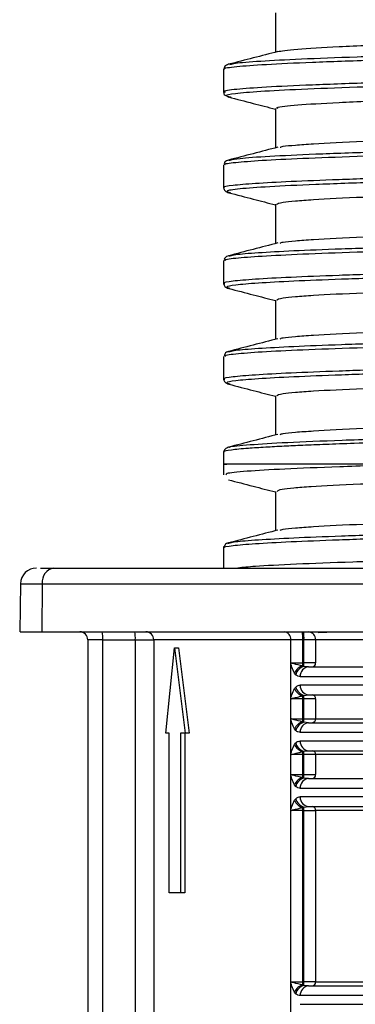
# Model space of a CAD drawing. Units: millimetres. Extents: x 5 to 292, y 5 to 415.
# Drawn here: x 35 to 40, y 166 to 178 of the extents above; entities that cross this region are included whole.
import ezdxf

# ---------------------------------------------------------------- set-up
doc = ezdxf.new("R2010")
doc.units = ezdxf.units.MM

msp = doc.modelspace()

# ---------------------------------------------------------------- linework, layer by layer
at = {"color": 7, "linetype": 'Continuous', "lineweight": 25}
for p, q in [((38.5344, 178.0404), (38.5344, 177.5475)), ((37.9603, 177.3923), (37.9727, 177.3953)), ((37.8844, 177.3353), (37.8844, 177.0455)), ((37.902, 177.0095), (37.9495, 176.9849)), ((37.9656, 176.9875), (37.9731, 176.9854)), ((38.5344, 176.8404), (38.5344, 176.3475)), ((37.9478, 176.1921), (37.9673, 176.1954)), ((37.8844, 176.1336), (37.8844, 175.8472)), ((37.8844, 175.8472), (37.8844, 175.8472)), ((37.9646, 175.7873), (37.9682, 175.7854)), ((38.5344, 175.6404), (38.5344, 175.1475)), ((37.8844, 174.9336), (37.8844, 174.6383)), ((37.907, 174.9336), (37.9053, 174.936)), ((37.953, 174.9923), (37.9676, 174.9954)), ((37.9583, 174.588), (37.9642, 174.5854)), ((38.5344, 174.4404), (38.5344, 173.9475)), ((37.8844, 173.7336), (37.8844, 173.4383)), ((37.9018, 173.7711), (37.8906, 173.7466)), ((37.907, 173.7336), (37.9053, 173.736)), ((37.9367, 173.7889), (37.9676, 173.7954)), ((37.9591, 173.3877), (37.9643, 173.3854)), ((38.5344, 173.2404), (38.5344, 172.7475)), ((37.8844, 172.5335), (37.8844, 172.382)), ((37.8844, 172.382), (37.8844, 172.2471)), ((37.8844, 172.382), (37.8844, 172.2472)), ((37.8844, 172.2472), (37.8844, 172.2472)), ((37.9171, 172.2533), (37.9116, 172.2472)), ((38.5344, 172.0404), (38.5344, 171.5475)), ((37.8844, 171.3497), (37.8844, 171.0801)), ((37.9019, 171.3709), (37.8881, 171.341)), ((37.9368, 171.3889), (37.9676, 171.3954)), ((35.7561, 171.0801), (39.8744, 171.0801)), ((37.6394, 171.0808), (37.6394, 171.0801)), ((35.3377, 170.8836), (35.3271, 170.2794)), ((35.6105, 170.8836), (35.6029, 170.2801)), ((35.6105, 170.8836), (39.7288, 170.8836)), ((35.6029, 170.2801), (39.7212, 170.2801)), ((36.1808, 170.1801), (36.1808, 155.1339)), ((36.3678, 170.1801), (36.7765, 170.1801)), ((36.3678, 155.1341), (36.3678, 170.1801)), ((36.7765, 170.1801), (37.0085, 170.1801)), ((36.7765, 170.1801), (36.7765, 157.2222)), ((38.8757, 170.1801), (38.7283, 170.1801)), ((38.7283, 169.8747), (38.7283, 170.1801)), ((38.8757, 170.1801), (38.892, 170.1801)), ((38.8757, 169.8901), (38.8757, 170.1801)), ((39.0368, 170.1801), (38.892, 170.1801)), ((38.892, 169.8901), (38.892, 170.1801)), ((46.0333, 170.1801), (39.0368, 170.1801)), ((39.0368, 170.1801), (39.0368, 169.8901)), ((37.1602, 169.0081), (37.2687, 170.0803)), ((37.2687, 170.0803), (37.4015, 169.0081)), ((37.2687, 170.0803), (37.3205, 170.0803)), ((37.3205, 170.0803), (37.4539, 169.0081)), ((38.7283, 169.4555), (38.7283, 169.8747)), ((38.7329, 169.8901), (38.8757, 169.8901)), ((38.892, 169.8901), (38.8757, 169.8901)), ((39.0368, 169.8901), (38.892, 169.8901)), ((38.7881, 169.7425), (38.7725, 169.762)), ((38.8912, 169.8467), (38.8752, 169.8524)), ((38.9496, 169.8401), (38.8912, 169.8467)), ((38.9113, 169.8316), (38.9317, 169.8403)), ((38.8453, 169.7201), (41.8679, 169.7201)), ((38.7725, 169.5682), (38.7881, 169.5878)), ((41.8679, 169.6101), (38.8453, 169.6101)), ((38.7283, 169.175), (38.7283, 169.4555)), ((38.8752, 169.4778), (38.8912, 169.4835)), ((38.892, 169.4401), (38.8757, 169.4401)), ((38.8757, 169.1901), (38.8757, 169.4401)), ((38.8912, 169.4835), (38.9496, 169.4901)), ((39.0368, 169.4401), (38.892, 169.4401)), ((38.892, 169.1901), (38.892, 169.4401)), ((39.0368, 169.4401), (39.0368, 169.1901)), ((38.7283, 168.7555), (38.7283, 169.175)), ((38.7329, 169.1901), (38.8757, 169.1901)), ((38.8912, 169.1467), (38.8752, 169.1524)), ((38.8757, 169.1901), (38.892, 169.1901)), ((38.9496, 169.1401), (38.8912, 169.1467)), ((38.892, 169.1901), (39.0368, 169.1901)), ((38.9113, 169.1316), (38.9317, 169.1403)), ((39.0368, 169.1901), (46.0333, 169.1901)), ((37.2007, 169.0081), (37.1602, 169.0081)), ((37.2007, 167.0081), (37.2007, 169.0081)), ((37.4015, 169.0081), (37.3454, 169.0081)), ((37.3454, 169.0081), (37.3454, 167.0081)), ((37.3976, 169.0081), (37.3976, 167.0081)), ((37.4539, 169.0081), (37.4015, 169.0081)), ((38.7881, 169.0425), (38.7725, 169.062)), ((38.8453, 169.0201), (41.8679, 169.0201)), ((38.7725, 168.8682), (38.7881, 168.8878)), ((41.8679, 168.9101), (38.8453, 168.9101)), ((38.7283, 168.475), (38.7283, 168.7555)), ((38.8752, 168.7778), (38.8912, 168.7835)), ((38.8912, 168.7835), (38.9496, 168.7901)), ((38.892, 168.7401), (38.8757, 168.7401)), ((38.8757, 168.4901), (38.8757, 168.7401)), ((39.0368, 168.7401), (38.892, 168.7401)), ((38.892, 168.4901), (38.892, 168.7401)), ((46.0333, 168.7401), (39.0368, 168.7401)), ((39.0368, 168.7401), (39.0368, 168.4901)), ((38.7283, 168.0555), (38.7283, 168.475)), ((38.7329, 168.4901), (38.8757, 168.4901)), ((38.8912, 168.4467), (38.8752, 168.4524)), ((38.8757, 168.4901), (38.892, 168.4901)), ((38.9496, 168.4401), (38.8912, 168.4467)), ((38.892, 168.4901), (39.0368, 168.4901)), ((38.9113, 168.4316), (38.9317, 168.4404)), ((38.7881, 168.3425), (38.7725, 168.362)), ((38.8453, 168.3201), (41.8679, 168.3201)), ((38.7725, 168.1682), (38.7881, 168.1878)), ((41.8679, 168.2101), (38.8453, 168.2101)), ((38.7283, 165.8747), (38.7283, 168.0555)), ((38.8752, 168.0778), (38.8912, 168.0835)), ((38.8757, 168.0401), (38.892, 168.0401)), ((38.8757, 165.8901), (38.8757, 168.0401)), ((38.8912, 168.0835), (38.9496, 168.0901)), ((38.892, 168.0401), (39.0368, 168.0401)), ((38.892, 165.8901), (38.892, 168.0401)), ((46.0333, 168.0401), (39.0368, 168.0401)), ((39.0368, 168.0401), (39.0368, 165.8901)), ((37.3454, 167.0081), (37.2007, 167.0081)), ((37.3976, 167.0081), (37.3454, 167.0081)), ((38.7283, 165.4555), (38.7283, 165.8747)), ((38.7329, 165.8901), (38.8757, 165.8901)), ((38.8912, 165.8467), (38.8752, 165.8524)), ((38.892, 165.8901), (38.8757, 165.8901)), ((38.9496, 165.8401), (38.8912, 165.8467)), ((39.0368, 165.8901), (38.892, 165.8901)), ((38.9113, 165.8316), (38.9317, 165.8403)), ((39.0368, 165.8901), (47.3089, 165.8901)), ((38.7881, 165.7425), (38.7725, 165.762)), ((41.8679, 165.7201), (38.8453, 165.7201)), ((38.8453, 165.6101), (41.8679, 165.6101))]:
    msp.add_line(p, q, dxfattribs=at)
at = {"color": 8, "linetype": 'Continuous', "lineweight": 25}
for p, q in [((35.3377, 170.8836), (35.6105, 170.8836)), ((39.0715, 170.2714), (39.2856, 170.2801)), ((36.3678, 170.1801), (36.1808, 170.1801)), ((37.0085, 170.1801), (37.0085, 162.9106))]:
    msp.add_line(p, q, dxfattribs=at)
at = {"color": 7, "linetype": 'Continuous', "lineweight": 25}
for centre, radius, start, end in [((35.5376, 170.8801), 0.2, 90, 179), ((35.7876, 170.9046), 0.1783, 100.17716, 186.75191), ((36.0808, 170.1801), 0.1, 0, 90), ((35.9783, 170.205), 0.3902, 356.34135, 11.09638), ((36.3871, 170.205), 0.3902, 356.34135, 11.09638), ((36.9085, 170.1801), 0.1, 359.98951, 89.98915), ((38.6352, 170.1871), 0.0934, 355.71039, 84.94578), ((38.0438, 170.2051), 0.8323, 358.28015, 5.17141), ((38.0601, 170.2051), 0.8323, 358.28015, 5.17141), ((38.9442, 170.1877), 0.0928, 355.30511, 84.3715), ((37.6984, 169.8874), 1.1773, 358.29906, 0.13328), ((37.9296, 169.8852), 0.9624, 357.70439, 0.29054), ((38.9905, 169.8863), 0.0464, 275.62843, 4.69664), ((38.9171, 169.7013), 0.1569, 105.4954, 157.2269), ((38.9293, 169.7059), 0.1458, 105.12859, 165.48081), ((38.958, 169.7275), 0.1129, 94.30555, 183.7412), ((38.9171, 169.6289), 0.1569, 202.77052, 254.5053), ((38.9293, 169.6243), 0.1458, 194.51808, 254.87088), ((38.958, 169.6027), 0.1129, 176.2588, 265.69445), ((37.6984, 169.4428), 1.1773, 359.86683, 1.70095), ((37.9297, 169.445), 0.9623, 359.70959, 2.29562), ((38.9905, 169.4439), 0.0464, 355.30654, 84.37175), ((38.9171, 169.0013), 0.1569, 105.4954, 157.2269), ((38.9293, 169.0059), 0.1458, 105.12912, 165.48192), ((38.958, 169.0275), 0.1129, 94.30555, 183.7412), ((37.6984, 169.1874), 1.1773, 358.29905, 0.13317), ((37.9297, 169.1852), 0.9623, 357.70438, 0.29041), ((38.9905, 169.1863), 0.0464, 275.62825, 4.69346), ((38.9293, 168.9243), 0.1458, 194.51808, 254.87088), ((38.958, 168.9027), 0.1129, 176.2588, 265.69445), ((38.9171, 168.929), 0.1569, 202.7731, 254.5046), ((37.6984, 168.7428), 1.1773, 359.86683, 1.70095), ((37.9297, 168.745), 0.9623, 359.70959, 2.29562), ((38.9905, 168.7439), 0.0464, 355.30654, 84.37175), ((38.9171, 168.3013), 0.1569, 105.4954, 157.2269), ((38.9293, 168.3059), 0.1458, 105.12912, 165.48192), ((38.958, 168.3275), 0.1129, 94.30555, 183.7412), ((37.6984, 168.4874), 1.1773, 358.29905, 0.13317), ((37.9297, 168.4852), 0.9623, 357.70438, 0.29041), ((38.9905, 168.4863), 0.0464, 275.62825, 4.69346), ((38.9171, 168.229), 0.1569, 202.7731, 254.5046), ((38.9293, 168.2243), 0.1458, 194.51808, 254.87088), ((38.958, 168.2027), 0.1129, 176.2588, 265.69445), ((37.6984, 168.0428), 1.1773, 359.86683, 1.70095), ((37.9297, 168.045), 0.9623, 359.70959, 2.29562), ((38.9905, 168.0439), 0.0464, 355.30654, 84.37175), ((38.9171, 165.7013), 0.1569, 105.4947, 157.22948), ((38.9293, 165.7059), 0.1458, 105.12586, 165.48354), ((38.958, 165.7275), 0.1129, 94.30555, 183.7412), ((37.6984, 165.8874), 1.1773, 358.29905, 0.13317), ((37.9294, 165.8852), 0.9626, 357.70472, 0.29022), ((38.9905, 165.8863), 0.0464, 275.62825, 4.69346)]:
    msp.add_arc(centre, radius, start, end, dxfattribs=at)
for points, knots in [([(38.5639, 177.5545), (38.5882, 177.5595), (38.6388, 177.57), (38.8568, 177.5911), (39.2077, 177.6126), (39.6898, 177.6341), (40.2547, 177.6556), (40.9388, 177.6771), (41.7249, 177.6985), (42.5751, 177.72), (43.5127, 177.7415), (44.5147, 177.763), (45.554, 177.7844), (46.6394, 177.806), (47.7442, 177.8274), (48.8555, 177.8489), (49.9663, 177.8704), (51.0494, 177.8919), (52.1072, 177.9133), (53.1182, 177.9348), (54.0573, 177.9563), (54.9425, 177.9778), (55.7396, 177.9993), (56.4288, 178.0207), (57.0399, 178.0422), (57.5293, 178.0636), (57.8949, 178.0849), (58.0227, 178.0957), (58.0866, 178.1011)], [0, 0, 0, 0, 0.0277139, 0.0576216, 0.1156983, 0.1456061, 0.1755138, 0.2335905, 0.2634983, 0.293406, 0.3514827, 0.3813905, 0.4112983, 0.469375, 0.4992827, 0.5291904, 0.5872672, 0.6171749, 0.6470827, 0.7051594, 0.7350672, 0.7649749, 0.8230517, 0.8529594, 0.8828672, 0.940581, 0.9702905, 1, 1, 1, 1]), ([(38.5652, 177.5555), (38.4622, 177.5288), (38.2562, 177.4754), (38.0503, 177.422), (37.9473, 177.3953)], [0, 0, 0, 0, 0.4999619, 1, 1, 1, 1]), ([(37.9472, 177.3952), (37.9289, 177.3883), (37.8982, 177.3767), (37.8923, 177.3544), (37.8899, 177.3454)], [0, 0, 0, 0, 0.5970312, 1, 1, 1, 1]), ([(38.5674, 176.8404), (38.5582, 176.8447), (38.5374, 176.8545), (38.6425, 176.8697), (38.8524, 176.8911), (39.2084, 176.9126), (39.6896, 176.9341), (40.2548, 176.9556), (40.9388, 176.9771), (41.725, 176.9985), (42.5751, 177.02), (43.5127, 177.0415), (44.5147, 177.063), (45.554, 177.0844), (46.6394, 177.106), (47.7442, 177.1274), (48.8555, 177.1489), (49.9663, 177.1704), (51.0494, 177.1919), (52.1072, 177.2133), (53.1182, 177.2349), (54.0573, 177.2563), (54.9425, 177.2778), (55.7396, 177.2993), (56.4288, 177.3208), (57.0399, 177.3422), (57.5293, 177.3636), (57.8949, 177.3849), (58.0227, 177.3957), (58.0866, 177.4011)], [0, 0, 0, 0, 0.0230414, 0.052196, 0.0813507, 0.137965, 0.1671197, 0.1962744, 0.2528888, 0.2820434, 0.3111981, 0.3678124, 0.3969671, 0.4261218, 0.4827362, 0.5118908, 0.5410455, 0.5976598, 0.6268145, 0.6559692, 0.7125835, 0.7417382, 0.7708928, 0.8275072, 0.8566619, 0.8858165, 0.9420771, 0.9710386, 1, 1, 1, 1]), ([(37.8844, 177.0472), (37.8852, 177.0325), (37.8859, 177.0177), (37.9019, 177.0095), (37.902, 177.0095)], [0, 0, 0, 0, 0.9958972, 1, 1, 1, 1]), ([(37.9441, 176.9863), (38.0475, 176.9595), (38.2443, 176.9085), (38.4411, 176.8575), (38.5344, 176.8333)], [0, 0, 0, 0, 0.52561299, 1, 1, 1, 1]), ([(38.5946, 176.3546), (38.6016, 176.3588), (38.6179, 176.3685), (38.7793, 176.3836), (39.0683, 176.4051), (39.5009, 176.4266), (40.0541, 176.4481), (40.6878, 176.4695), (41.4346, 176.491), (42.2761, 176.5125), (43.1764, 176.534), (44.1558, 176.5555), (45.1904, 176.577), (46.2557, 176.5984), (47.3574, 176.6199), (48.4682, 176.6414), (49.5785, 176.6629), (50.6782, 176.6844), (51.74, 176.7059), (52.7701, 176.7273), (53.7436, 176.7488), (54.6367, 176.7703), (55.4704, 176.7918), (56.2079, 176.8133), (56.8319, 176.8347), (57.3151, 176.8539), (57.7733, 176.876), (57.9816, 176.8927), (58.0866, 176.9011)], [0, 0, 0, 0, 0.0231709, 0.0530856, 0.0830002, 0.1410903, 0.1710049, 0.2009195, 0.2590096, 0.2889242, 0.3188388, 0.3769289, 0.4068435, 0.4367581, 0.4948482, 0.5247628, 0.5546774, 0.6127675, 0.6426821, 0.6725967, 0.7306868, 0.7606014, 0.790516, 0.8486061, 0.8785207, 0.9084353, 0.9538238, 1, 1, 1, 1]), ([(38.5656, 176.3556), (38.462, 176.3287), (38.2548, 176.275), (38.0476, 176.2213), (37.9441, 176.1944)], [0, 0, 0, 0, 0.50013541, 1, 1, 1, 1]), ([(37.9476, 176.1953), (37.9291, 176.1884), (37.8987, 176.177), (37.8927, 176.155), (37.8903, 176.1464)], [0, 0, 0, 0, 0.60655905, 1, 1, 1, 1]), ([(38.552, 175.6404), (38.5625, 175.6493), (38.5793, 175.6638), (38.7767, 175.6836), (39.0697, 175.7051), (39.5007, 175.7266), (40.0542, 175.7481), (40.6878, 175.7696), (41.4346, 175.7911), (42.2761, 175.8125), (43.1764, 175.834), (44.1558, 175.8555), (45.1904, 175.877), (46.2557, 175.8984), (47.3574, 175.92), (48.4682, 175.9414), (49.5785, 175.9629), (50.6782, 175.9844), (51.74, 176.0059), (52.7701, 176.0273), (53.7436, 176.0488), (54.6367, 176.0703), (55.4704, 176.0918), (56.2079, 176.1133), (56.8319, 176.1347), (57.3151, 176.1539), (57.7733, 176.176), (57.9816, 176.1927), (58.0866, 176.2011)], [0, 0, 0, 0, 0.0479926, 0.0771471, 0.1063015, 0.1629155, 0.19207, 0.2212244, 0.2778384, 0.3069929, 0.3361473, 0.3927613, 0.4219158, 0.4510703, 0.5076842, 0.5368387, 0.5659932, 0.6226072, 0.6517616, 0.6809161, 0.7375301, 0.7666846, 0.7958391, 0.8524531, 0.8816075, 0.910762, 0.9549972, 1, 1, 1, 1]), ([(37.8844, 175.8476), (37.8876, 175.8339), (37.894, 175.8064), (37.9313, 175.792), (37.9499, 175.7848)], [0, 0, 0, 0, 0.5005979, 1, 1, 1, 1]), ([(37.9477, 175.7854), (38.0507, 175.7587), (38.2462, 175.708), (38.4418, 175.6573), (38.5344, 175.6333)], [0, 0, 0, 0, 0.52657038, 1, 1, 1, 1]), ([(38.5946, 175.1546), (38.6016, 175.1588), (38.6178, 175.1685), (38.7793, 175.1836), (39.0683, 175.2051), (39.5009, 175.2266), (40.0541, 175.2481), (40.6878, 175.2695), (41.4346, 175.291), (42.2761, 175.3125), (43.1764, 175.334), (44.1558, 175.3555), (45.1904, 175.377), (46.2557, 175.3984), (47.3574, 175.4199), (48.4682, 175.4414), (49.5785, 175.4629), (50.6782, 175.4844), (51.74, 175.5059), (52.7701, 175.5273), (53.7436, 175.5488), (54.6367, 175.5703), (55.4704, 175.5918), (56.2079, 175.6133), (56.8319, 175.6347), (57.3151, 175.6539), (57.7733, 175.676), (57.9816, 175.6927), (58.0866, 175.7011)], [0, 0, 0, 0, 0.0231766, 0.0530911, 0.0830055, 0.1410952, 0.1710097, 0.2009241, 0.2590139, 0.2889283, 0.3188428, 0.3769325, 0.4068469, 0.4367613, 0.4948511, 0.5247655, 0.55468, 0.6127697, 0.6426841, 0.6725986, 0.7306883, 0.7606027, 0.7905172, 0.8486069, 0.8785213, 0.9084358, 0.9538241, 1, 1, 1, 1]), ([(38.5656, 175.1556), (38.462, 175.1287), (38.2548, 175.075), (38.0476, 175.0213), (37.9441, 174.9944)], [0, 0, 0, 0, 0.5001405, 1, 1, 1, 1]), ([(37.9499, 174.9959), (37.9307, 174.9889), (37.8992, 174.9775), (37.893, 174.9553), (37.8906, 174.9466)], [0, 0, 0, 0, 0.60700856, 1, 1, 1, 1]), ([(38.552, 174.4404), (38.5625, 174.4493), (38.5793, 174.4638), (38.7767, 174.4836), (39.0697, 174.5051), (39.5007, 174.5266), (40.0542, 174.5481), (40.6878, 174.5696), (41.4346, 174.5911), (42.2761, 174.6125), (43.1764, 174.634), (44.1558, 174.6555), (45.1904, 174.677), (46.2557, 174.6984), (47.3574, 174.7199), (48.4682, 174.7414), (49.5785, 174.7629), (50.6782, 174.7844), (51.74, 174.8059), (52.7701, 174.8273), (53.7436, 174.8488), (54.6367, 174.8703), (55.4704, 174.8918), (56.2079, 174.9133), (56.8319, 174.9347), (57.3151, 174.9539), (57.7733, 174.976), (57.9816, 174.9927), (58.0866, 175.0011)], [0, 0, 0, 0, 0.04799259, 0.07714706, 0.10630153, 0.16291551, 0.19206997, 0.22122444, 0.27783843, 0.30699289, 0.33614734, 0.39276133, 0.4219158, 0.45107028, 0.50768427, 0.53683874, 0.56599321, 0.62260721, 0.65176167, 0.68091615, 0.73753014, 0.76668463, 0.79583909, 0.85245307, 0.88160754, 0.91076202, 0.95499718, 1, 1, 1, 1]), ([(37.8844, 174.6476), (37.8875, 174.634), (37.8937, 174.6069), (37.9297, 174.5925), (37.9477, 174.5854)], [0, 0, 0, 0, 0.5005964, 1, 1, 1, 1]), ([(37.9477, 174.5854), (38.0507, 174.5587), (38.2462, 174.508), (38.4418, 174.4573), (38.5344, 174.4333)], [0, 0, 0, 0, 0.5265821, 1, 1, 1, 1]), ([(38.5945, 173.9546), (38.6016, 173.9588), (38.6178, 173.9685), (38.7793, 173.9836), (39.0683, 174.0051), (39.5009, 174.0266), (40.0541, 174.0481), (40.6878, 174.0695), (41.4346, 174.0911), (42.2761, 174.1125), (43.1764, 174.134), (44.1558, 174.1555), (45.1904, 174.177), (46.2557, 174.1984), (47.3574, 174.2199), (48.4682, 174.2414), (49.5785, 174.2629), (50.6782, 174.2844), (51.74, 174.3059), (52.7701, 174.3273), (53.7436, 174.3488), (54.6367, 174.3703), (55.4704, 174.3918), (56.2079, 174.4133), (56.8319, 174.4347), (57.3151, 174.4539), (57.7733, 174.476), (57.9816, 174.4927), (58.0866, 174.5011)], [0, 0, 0, 0, 0.0231796, 0.053094, 0.0830083, 0.1410979, 0.1710122, 0.2009266, 0.2590161, 0.2889305, 0.3188449, 0.3769344, 0.4068487, 0.4367631, 0.4948526, 0.524767, 0.5546813, 0.6127709, 0.6426852, 0.6725996, 0.7306891, 0.7606035, 0.7905178, 0.8486074, 0.8785217, 0.9084361, 0.9538242, 1, 1, 1, 1]), ([(38.5656, 173.9556), (38.462, 173.9287), (38.2548, 173.875), (38.0476, 173.8213), (37.9441, 173.7944)], [0, 0, 0, 0, 0.5001522, 1, 1, 1, 1]), ([(37.9502, 173.796), (37.929, 173.7899), (37.9078, 173.7838), (37.9018, 173.7711), (37.9018, 173.7711)], [0, 0, 0, 0, 0.9988252, 1, 1, 1, 1]), ([(38.552, 173.2404), (38.5625, 173.2493), (38.5793, 173.2638), (38.7767, 173.2836), (39.0697, 173.3051), (39.5007, 173.3266), (40.0542, 173.3481), (40.6878, 173.3696), (41.4346, 173.3911), (42.2761, 173.4125), (43.1764, 173.434), (44.1558, 173.4555), (45.1904, 173.477), (46.2557, 173.4984), (47.3574, 173.5199), (48.4682, 173.5414), (49.5785, 173.5629), (50.6782, 173.5844), (51.74, 173.6059), (52.7701, 173.6273), (53.7436, 173.6488), (54.6367, 173.6703), (55.4704, 173.6918), (56.2079, 173.7133), (56.8319, 173.7348), (57.3151, 173.7539), (57.7733, 173.776), (57.9816, 173.7927), (58.0866, 173.8011)], [0, 0, 0, 0, 0.0479926, 0.0771471, 0.1063015, 0.1629155, 0.19207, 0.2212244, 0.2778384, 0.3069929, 0.3361474, 0.3927614, 0.4219158, 0.4510703, 0.5076843, 0.5368388, 0.5659932, 0.6226072, 0.6517617, 0.6809162, 0.7375302, 0.7666846, 0.7958391, 0.8524531, 0.8816075, 0.910762, 0.9549972, 1, 1, 1, 1]), ([(37.8844, 173.4476), (37.8876, 173.4339), (37.8941, 173.4064), (37.9316, 173.3919), (37.9503, 173.3847)], [0, 0, 0, 0, 0.5005992, 1, 1, 1, 1]), ([(37.9477, 173.3854), (38.0507, 173.3587), (38.2463, 173.308), (38.4418, 173.2573), (38.5344, 173.2333)], [0, 0, 0, 0, 0.52658797, 1, 1, 1, 1]), ([(38.5945, 172.7546), (38.6016, 172.7588), (38.6178, 172.7685), (38.7793, 172.7836), (39.0683, 172.8051), (39.5009, 172.8266), (40.0541, 172.8481), (40.6878, 172.8695), (41.4346, 172.891), (42.2761, 172.9125), (43.1764, 172.934), (44.1559, 172.9555), (45.1903, 172.977), (46.1052, 172.9954), (47.1564, 173.016), (47.9422, 173.0312), (48.3379, 173.0389)], [0, 0, 0, 0, 0.0445616, 0.1020689, 0.1595764, 0.2712478, 0.3287552, 0.3862626, 0.4979341, 0.5554415, 0.6129489, 0.7246203, 0.7821277, 0.8396351, 0.9192454, 1, 1, 1, 1]), ([(48.3328, 172.8321), (47.9604, 172.8253), (47.2302, 172.8121), (46.1698, 172.7926), (45.0217, 172.771), (43.8265, 172.7477), (42.6392, 172.723), (41.6247, 172.7001), (40.7765, 172.6789), (40.0825, 172.6596), (39.5585, 172.643), (39.1681, 172.6291), (38.879, 172.6175), (38.6267, 172.606), (38.3934, 172.5936), (38.1536, 172.578), (37.9575, 172.5587), (37.8765, 172.5432), (37.8873, 172.5345), (37.8886, 172.5335)], [0, 0, 0, 0, 0.0678921, 0.133117, 0.1956738, 0.2844673, 0.3672643, 0.4440628, 0.5148619, 0.5796593, 0.6384538, 0.681171, 0.7200439, 0.755257, 0.7965493, 0.8440855, 0.9122722, 0.9902048, 1, 1, 1, 1]), ([(38.5656, 172.7556), (38.462, 172.7287), (38.2548, 172.675), (38.0476, 172.6213), (37.944, 172.5944)], [0, 0, 0, 0, 0.5001914, 1, 1, 1, 1]), ([(37.9499, 172.5959), (37.9313, 172.5887), (37.894, 172.5743), (37.8876, 172.5469), (37.8844, 172.5331)], [0, 0, 0, 0, 0.4994012, 1, 1, 1, 1]), ([(37.8903, 172.5318), (37.8868, 172.5323), (37.8825, 172.5328), (37.8852, 172.5334), (37.8857, 172.5335)], [0, 0, 0, 0, 0.8208331, 1, 1, 1, 1]), ([(58.2944, 172.382), (58.3558, 172.382), (58.951, 172.382), (59.082, 172.382), (58.3382, 172.382), (56.4033, 172.382), (54.2209, 172.382), (52.2456, 172.382), (50.0346, 172.382), (47.6778, 172.382), (45.2904, 172.382), (43.0041, 172.382), (40.9698, 172.382), (39.3133, 172.382), (38.2628, 172.382), (37.795, 172.382), (37.9118, 172.382), (37.9248, 172.382)], [0, 0, 0, 0, 0.0111026, 0.1076624, 0.2114879, 0.3225618, 0.3811138, 0.4415003, 0.5037209, 0.5677748, 0.6336615, 0.7013802, 0.7709304, 0.8423111, 0.9155218, 0.9905616, 1, 1, 1, 1]), ([(48.3379, 172.3389), (47.8806, 172.3301), (46.966, 172.3124), (45.6135, 172.2857), (44.2311, 172.2572), (43.0954, 172.2322), (42.2014, 172.2107), (41.367, 172.1892), (40.6282, 172.1677), (40.0035, 172.1462), (39.4593, 172.1248), (39.0382, 172.1033), (38.756, 172.0818), (38.5729, 172.0625), (38.563, 172.0487), (38.5571, 172.0404)], [0, 0, 0, 0, 0.0888612, 0.1777224, 0.2683549, 0.3747071, 0.4294753, 0.4842435, 0.5905958, 0.6453641, 0.7001323, 0.8064846, 0.8612528, 0.916021, 1, 1, 1, 1]), ([(37.9441, 172.1863), (38.0473, 172.1596), (38.244, 172.1086), (38.4408, 172.0575), (38.5344, 172.0333)], [0, 0, 0, 0, 0.5243666, 1, 1, 1, 1]), ([(38.5946, 171.5546), (38.6016, 171.5588), (38.6178, 171.5685), (38.7793, 171.5836), (39.0683, 171.6051), (39.5009, 171.6266), (40.0541, 171.6481), (40.6878, 171.6695), (41.4346, 171.6911), (42.2761, 171.7125), (43.1764, 171.734), (44.1558, 171.7555), (45.1904, 171.777), (46.2557, 171.7984), (47.3574, 171.8199), (48.4682, 171.8414), (49.5785, 171.8629), (50.6782, 171.8844), (51.74, 171.9059), (52.7701, 171.9273), (53.7436, 171.9488), (54.6367, 171.9703), (55.4704, 171.9918), (56.2079, 172.0133), (56.8319, 172.0347), (57.3151, 172.0539), (57.7733, 172.076), (57.9816, 172.0927), (58.0866, 172.1011)], [0, 0, 0, 0, 0.0231782, 0.0530926, 0.083007, 0.1410966, 0.171011, 0.2009254, 0.2590151, 0.2889294, 0.3188438, 0.3769335, 0.4068479, 0.4367622, 0.4948519, 0.5247663, 0.5546806, 0.6127703, 0.6426847, 0.6725991, 0.7306887, 0.7606031, 0.7905175, 0.8486072, 0.8785215, 0.9084359, 0.9538241, 1, 1, 1, 1]), ([(38.5656, 171.5556), (38.462, 171.5287), (38.2548, 171.475), (38.0476, 171.4213), (37.9441, 171.3944)], [0, 0, 0, 0, 0.500166, 1, 1, 1, 1]), ([(37.9508, 171.3962), (37.9294, 171.39), (37.9077, 171.3838), (37.9019, 171.371), (37.9019, 171.3709)], [0, 0, 0, 0, 0.9920182, 1, 1, 1, 1]), ([(35.5881, 171.0801), (35.5902, 171.0801), (35.6187, 171.0801), (35.69, 171.0801), (35.7561, 171.0801)], [0, 0, 0, 0, 0.0713096, 1, 1, 1, 1]), ([(35.3326, 170.2801), (35.3421, 170.2801), (35.3618, 170.2801), (35.5204, 170.2801), (35.6029, 170.2801)], [0, 0, 0, 0, 0.48025931, 1, 1, 1, 1]), ([(38.7283, 170.1801), (38.4781, 170.1801), (37.9777, 170.1801), (37.4591, 170.1801), (37.1063, 170.1801), (37.0411, 170.1801), (37.0085, 170.1801)], [0, 0, 0, 0, 0.2499999, 0.4999999, 0.75, 1, 1, 1, 1]), ([(38.7283, 169.8747), (38.7284, 169.8766), (38.7285, 169.8801), (38.7293, 169.8848), (38.7307, 169.8884), (38.7321, 169.8895), (38.7329, 169.8901)], [0, 0, 0, 0, 0.3046243, 0.557189, 0.7788199, 1, 1, 1, 1]), ([(38.7725, 169.762), (38.7603, 169.7857), (38.7431, 169.8195), (38.7317, 169.8621), (38.7283, 169.8747)], [0, 0, 0, 0, 0.70438049, 1, 1, 1, 1]), ([(38.8752, 169.8524), (38.8366, 169.8616), (38.7871, 169.8734), (38.7477, 169.8834), (38.7375, 169.8867), (38.7342, 169.8885), (38.7333, 169.8894), (38.733, 169.8898), (38.7329, 169.89), (38.7329, 169.8901)], [0, 0, 0, 0, 0.6965925, 0.8944285, 0.9678797, 0.9888226, 0.99552, 0.9980088, 1, 1, 1, 1]), ([(38.8453, 169.7201), (38.8356, 169.7204), (38.8158, 169.7211), (38.7975, 169.7352), (38.7881, 169.7425)], [0, 0, 0, 0, 0.4892441, 1, 1, 1, 1]), ([(38.9496, 169.8401), (39.143, 169.8401), (39.5312, 169.8401), (40.2459, 169.8401), (41.0403, 169.8401), (41.638, 169.8401), (41.9359, 169.8401)], [0, 0, 0, 0, 0.2492063, 0.5, 0.7507936, 1, 1, 1, 1]), ([(38.7283, 169.4555), (38.7317, 169.468), (38.743, 169.5106), (38.7603, 169.5443), (38.7725, 169.5682)], [0, 0, 0, 0, 0.2919393, 1, 1, 1, 1]), ([(38.7881, 169.5878), (38.7988, 169.5957), (38.8172, 169.6094), (38.837, 169.6099), (38.8453, 169.6101)], [0, 0, 0, 0, 0.5813124, 1, 1, 1, 1]), ([(38.7329, 169.4402), (38.7321, 169.441), (38.7306, 169.4425), (38.7291, 169.4461), (38.7284, 169.4506), (38.7284, 169.4538), (38.7283, 169.4555)], [0, 0, 0, 0, 0.2646482, 0.4825447, 0.7204836, 1, 1, 1, 1]), ([(38.7329, 169.4402), (38.7329, 169.4402), (38.7329, 169.4403), (38.7329, 169.4404), (38.7336, 169.4416), (38.7435, 169.446), (38.7703, 169.4527), (38.8197, 169.4636), (38.8584, 169.4735), (38.8752, 169.4778)], [0, 0, 0, 0, 0.0006657, 0.001441, 0.0033632, 0.028174, 0.2934989, 0.6942273, 1, 1, 1, 1]), ([(38.8757, 169.4401), (38.8617, 169.4401), (38.8336, 169.4401), (38.7943, 169.4401), (38.7591, 169.4401), (38.7416, 169.4402), (38.7329, 169.4402)], [0, 0, 0, 0, 0.2499952, 0.4999993, 0.7499947, 1, 1, 1, 1]), ([(38.9496, 169.4901), (39.143, 169.4901), (39.5312, 169.4901), (40.2459, 169.4901), (41.0403, 169.4901), (41.638, 169.4901), (41.9359, 169.4901)], [0, 0, 0, 0, 0.2492063, 0.5, 0.7507936, 1, 1, 1, 1]), ([(38.7283, 169.175), (38.7284, 169.1768), (38.7284, 169.1803), (38.7293, 169.1848), (38.7307, 169.1884), (38.7321, 169.1895), (38.7329, 169.1901)], [0, 0, 0, 0, 0.30239472, 0.55393546, 0.77637508, 1, 1, 1, 1]), ([(38.7725, 169.062), (38.7602, 169.0859), (38.743, 169.1197), (38.7316, 169.1624), (38.7283, 169.175)], [0, 0, 0, 0, 0.7074713, 1, 1, 1, 1]), ([(38.8752, 169.1524), (38.8366, 169.1616), (38.7871, 169.1734), (38.7477, 169.1834), (38.7375, 169.1867), (38.7342, 169.1885), (38.7333, 169.1894), (38.733, 169.1898), (38.7329, 169.19), (38.7329, 169.1901)], [0, 0, 0, 0, 0.6966017, 0.8944403, 0.9678925, 0.9888356, 0.9955331, 0.998022, 1, 1, 1, 1]), ([(38.9496, 169.1401), (39.143, 169.1401), (39.5312, 169.1401), (40.2459, 169.1401), (41.0403, 169.1401), (41.638, 169.1401), (41.9359, 169.1401)], [0, 0, 0, 0, 0.2492063, 0.5, 0.7507936, 1, 1, 1, 1]), ([(38.8453, 169.0201), (38.8356, 169.0204), (38.8158, 169.0211), (38.7975, 169.0352), (38.7881, 169.0425)], [0, 0, 0, 0, 0.4892478, 1, 1, 1, 1]), ([(38.7881, 168.8878), (38.7988, 168.8957), (38.8172, 168.9094), (38.837, 168.9099), (38.8453, 168.9101)], [0, 0, 0, 0, 0.5813124, 1, 1, 1, 1]), ([(38.7283, 168.7555), (38.7317, 168.768), (38.743, 168.8106), (38.7603, 168.8443), (38.7725, 168.8682)], [0, 0, 0, 0, 0.2919437, 1, 1, 1, 1]), ([(38.7329, 168.7402), (38.7321, 168.741), (38.7306, 168.7425), (38.7291, 168.7461), (38.7284, 168.7506), (38.7284, 168.7538), (38.7283, 168.7555)], [0, 0, 0, 0, 0.2646229, 0.482393, 0.7204746, 1, 1, 1, 1]), ([(38.7329, 168.7402), (38.7329, 168.7402), (38.7329, 168.7403), (38.7329, 168.7404), (38.7336, 168.7416), (38.7435, 168.746), (38.7703, 168.7527), (38.8197, 168.7636), (38.8584, 168.7735), (38.8752, 168.7778)], [0, 0, 0, 0, 0.0006657, 0.001441, 0.0033632, 0.028174, 0.2934989, 0.6942273, 1, 1, 1, 1]), ([(38.9496, 168.7901), (39.143, 168.7901), (39.5312, 168.7901), (40.2459, 168.7901), (41.0403, 168.7901), (41.638, 168.7901), (41.9359, 168.7901)], [0, 0, 0, 0, 0.2492063, 0.5, 0.7507936, 1, 1, 1, 1]), ([(38.8757, 168.7401), (38.8617, 168.7401), (38.8336, 168.7401), (38.7943, 168.7401), (38.7591, 168.7401), (38.7416, 168.7402), (38.7329, 168.7402)], [0, 0, 0, 0, 0.2499952, 0.4999993, 0.7499947, 1, 1, 1, 1]), ([(38.7283, 168.475), (38.7284, 168.4768), (38.7284, 168.4803), (38.7293, 168.4848), (38.7307, 168.4884), (38.7321, 168.4895), (38.7329, 168.4901)], [0, 0, 0, 0, 0.30239472, 0.55393546, 0.77637508, 1, 1, 1, 1]), ([(38.7725, 168.362), (38.7602, 168.3859), (38.743, 168.4197), (38.7316, 168.4624), (38.7283, 168.475)], [0, 0, 0, 0, 0.7074729, 1, 1, 1, 1]), ([(38.8752, 168.4524), (38.8366, 168.4616), (38.7871, 168.4734), (38.7477, 168.4834), (38.7375, 168.4867), (38.7342, 168.4885), (38.7333, 168.4894), (38.733, 168.4898), (38.7329, 168.49), (38.7329, 168.4901)], [0, 0, 0, 0, 0.6966017, 0.8944403, 0.9678925, 0.9888356, 0.9955331, 0.998022, 1, 1, 1, 1]), ([(38.9496, 168.4401), (39.143, 168.4401), (39.5312, 168.4401), (40.2459, 168.4401), (41.0403, 168.4401), (41.638, 168.4401), (41.9359, 168.4401)], [0, 0, 0, 0, 0.2492063, 0.5, 0.7507936, 1, 1, 1, 1]), ([(38.8453, 168.3201), (38.8356, 168.3204), (38.8158, 168.3211), (38.7975, 168.3352), (38.7881, 168.3425)], [0, 0, 0, 0, 0.4892478, 1, 1, 1, 1]), ([(38.7283, 168.0555), (38.7317, 168.068), (38.743, 168.1106), (38.7603, 168.1443), (38.7725, 168.1682)], [0, 0, 0, 0, 0.2919437, 1, 1, 1, 1]), ([(38.7881, 168.1878), (38.7988, 168.1957), (38.8172, 168.2094), (38.837, 168.2099), (38.8453, 168.2101)], [0, 0, 0, 0, 0.5813124, 1, 1, 1, 1]), ([(38.7329, 168.0402), (38.7321, 168.041), (38.7306, 168.0425), (38.7291, 168.0461), (38.7284, 168.0506), (38.7284, 168.0538), (38.7283, 168.0555)], [0, 0, 0, 0, 0.2646898, 0.4822455, 0.7203391, 1, 1, 1, 1]), ([(38.7329, 168.0402), (38.7329, 168.0402), (38.7329, 168.0403), (38.7329, 168.0404), (38.7336, 168.0416), (38.7435, 168.046), (38.7703, 168.0527), (38.8197, 168.0636), (38.8584, 168.0735), (38.8752, 168.0778)], [0, 0, 0, 0, 0.00068123, 0.00145647, 0.00337868, 0.02818911, 0.29350982, 0.69423202, 1, 1, 1, 1]), ([(38.8757, 168.0401), (38.8617, 168.0401), (38.8336, 168.0401), (38.7943, 168.0401), (38.7591, 168.0401), (38.7416, 168.0402), (38.7329, 168.0402)], [0, 0, 0, 0, 0.2499952, 0.4999993, 0.7499947, 1, 1, 1, 1]), ([(38.9496, 168.0901), (39.143, 168.0901), (39.5312, 168.0901), (40.2459, 168.0901), (41.0403, 168.0901), (41.638, 168.0901), (41.9359, 168.0901)], [0, 0, 0, 0, 0.2492063, 0.5, 0.7507936, 1, 1, 1, 1]), ([(38.7283, 165.8747), (38.7284, 165.8766), (38.7285, 165.8801), (38.7293, 165.8848), (38.7307, 165.8884), (38.7321, 165.8895), (38.7329, 165.8901)], [0, 0, 0, 0, 0.3047583, 0.5573027, 0.7789159, 1, 1, 1, 1]), ([(38.7725, 165.762), (38.7603, 165.7857), (38.7431, 165.8195), (38.7317, 165.8621), (38.7283, 165.8747)], [0, 0, 0, 0, 0.7043972, 1, 1, 1, 1]), ([(38.8752, 165.8524), (38.8366, 165.8616), (38.7871, 165.8734), (38.7477, 165.8834), (38.7375, 165.8867), (38.7342, 165.8885), (38.7333, 165.8894), (38.733, 165.8898), (38.7329, 165.89), (38.7329, 165.8901)], [0, 0, 0, 0, 0.6965985, 0.8944403, 0.9678925, 0.9888356, 0.9955331, 0.998022, 1, 1, 1, 1]), ([(38.9496, 165.8401), (39.143, 165.8401), (39.5312, 165.8401), (40.2459, 165.8401), (41.0403, 165.8401), (41.638, 165.8401), (41.9359, 165.8401)], [0, 0, 0, 0, 0.2492063, 0.5, 0.7507936, 1, 1, 1, 1]), ([(38.8453, 165.7201), (38.8356, 165.7204), (38.8158, 165.7211), (38.7975, 165.7352), (38.7881, 165.7425)], [0, 0, 0, 0, 0.4892432, 1, 1, 1, 1])]:
    msp.add_open_spline(points, degree=3, knots=knots, dxfattribs=at)
at = {"color": 8, "linetype": 'Continuous', "lineweight": 25}
for points, knots in [([(37.9041, 177.3336), (37.8982, 177.3357), (37.8673, 177.3471), (38.0256, 177.3675), (38.3849, 177.3949), (38.9672, 177.4222), (39.7383, 177.4496), (40.6884, 177.4769), (41.7965, 177.5043), (43.0402, 177.5317), (44.3941, 177.559), (45.8303, 177.5864), (47.3194, 177.6137), (48.831, 177.6411), (50.334, 177.6684), (51.7977, 177.6958), (53.1921, 177.7232), (54.4887, 177.7505), (55.6896, 177.7786), (56.7595, 177.8073), (57.6526, 177.8367), (58.3445, 177.8661), (58.6056, 177.8857), (58.7362, 177.8955)], [0, 0, 0, 0, 0.0116997, 0.0603878, 0.1090759, 0.1577639, 0.2064518, 0.2551398, 0.3038279, 0.352516, 0.401204, 0.449892, 0.4985799, 0.5472681, 0.5959562, 0.6446442, 0.6933321, 0.7420201, 0.7907082, 0.8430313, 0.8953542, 0.9476771, 1, 1, 1, 1]), ([(37.9727, 177.3953), (37.9876, 177.4002), (38.0297, 177.414), (38.323, 177.4367), (38.8282, 177.4634), (39.5301, 177.4901), (40.4027, 177.5168), (41.4323, 177.5435), (42.5978, 177.5701), (43.8768, 177.5968), (45.2442, 177.6235), (46.6735, 177.6502), (48.1368, 177.6769), (49.6054, 177.7036), (51.0509, 177.7303), (52.4449, 177.757), (53.7603, 177.7837), (54.9715, 177.8104), (56.0546, 177.8371), (56.9897, 177.8638), (57.7537, 177.8905), (58.35, 177.9172), (58.5825, 177.935), (58.6987, 177.9438)], [0, 0, 0, 0, 0.0268042, 0.0754639, 0.1241236, 0.1727834, 0.2214433, 0.2701031, 0.3187629, 0.3674226, 0.4160824, 0.4647423, 0.5134021, 0.5620618, 0.6107216, 0.6593815, 0.7080413, 0.7567011, 0.8053608, 0.8540206, 0.9026805, 0.9513403, 1, 1, 1, 1]), ([(58.7362, 177.6091), (58.6056, 177.5993), (58.3445, 177.5797), (57.6526, 177.5503), (56.7595, 177.5209), (55.6896, 177.4922), (54.4887, 177.4642), (53.1921, 177.4368), (51.7977, 177.4094), (50.334, 177.3821), (48.831, 177.3547), (47.3194, 177.3274), (45.8303, 177.3), (44.3941, 177.2726), (43.0402, 177.2453), (41.7965, 177.2179), (40.6884, 177.1906), (39.7383, 177.1632), (38.9672, 177.1358), (38.3849, 177.1085), (38.0256, 177.0811), (37.8673, 177.0607), (37.8982, 177.0494), (37.9041, 177.0472)], [0, 0, 0, 0, 0.0523229, 0.1046458, 0.1569687, 0.2092918, 0.2579799, 0.3066679, 0.3553558, 0.4040438, 0.4527319, 0.5014201, 0.550108, 0.598796, 0.647484, 0.6961721, 0.7448602, 0.7935482, 0.8422361, 0.8909241, 0.9396122, 0.9883003, 1, 1, 1, 1]), ([(58.6987, 177.5607), (58.5825, 177.5518), (58.35, 177.534), (57.7537, 177.5073), (56.9897, 177.4806), (56.0546, 177.4539), (54.9715, 177.4272), (53.7603, 177.4005), (52.4449, 177.3738), (51.0509, 177.3471), (49.6054, 177.3204), (48.1368, 177.2937), (46.6735, 177.2671), (45.2442, 177.2404), (43.8768, 177.2137), (42.5978, 177.187), (41.4322, 177.1603), (40.4029, 177.1336), (39.5296, 177.1069), (38.8304, 177.0802), (38.315, 177.0535), (38.0079, 177.0268), (37.8874, 177.0048), (37.9466, 176.9917), (37.9656, 176.9875)], [0, 0, 0, 0, 0.0465722, 0.0931444, 0.1397168, 0.1862892, 0.2328613, 0.2794335, 0.3260059, 0.3725783, 0.4191505, 0.4657227, 0.5122949, 0.5588673, 0.6054396, 0.6520118, 0.698584, 0.7451563, 0.7917287, 0.838301, 0.8848732, 0.9314454, 0.9780178, 1, 1, 1, 1]), ([(37.9673, 176.1954), (37.9984, 176.2024), (38.0705, 176.2184), (38.4344, 176.2436), (39.0082, 176.271), (39.7816, 176.2984), (40.73, 176.3257), (41.8363, 176.3531), (43.0773, 176.3804), (44.4277, 176.4078), (45.8597, 176.4351), (47.344, 176.4625), (48.8503, 176.4899), (50.3477, 176.5172), (51.8054, 176.5446), (53.1937, 176.5719), (54.4841, 176.5993), (55.6773, 176.6273), (56.7386, 176.656), (57.6236, 176.6853), (58.3097, 176.7146), (58.5691, 176.7341), (58.6987, 176.7438)], [0, 0, 0, 0, 0.0380444, 0.087932, 0.1378196, 0.187707, 0.2375946, 0.2874822, 0.3373699, 0.3872574, 0.4371449, 0.4870324, 0.5369201, 0.5868078, 0.6366953, 0.6865827, 0.7364703, 0.786358, 0.8397686, 0.8931791, 0.9465896, 1, 1, 1, 1]), ([(58.7362, 176.4091), (58.632, 176.4011), (58.4236, 176.3849), (57.9055, 176.3607), (57.2465, 176.3364), (56.4422, 176.3122), (55.5097, 176.2879), (54.4627, 176.2637), (53.3185, 176.2394), (52.0953, 176.2152), (50.8129, 176.191), (49.4919, 176.1667), (48.1536, 176.1425), (46.8194, 176.1182), (45.511, 176.094), (44.2492, 176.0697), (43.0545, 176.0455), (41.946, 176.0213), (40.9416, 175.997), (40.0575, 175.9728), (39.3076, 175.9485), (38.7053, 175.9243), (38.2552, 175.9), (37.9839, 175.8758), (37.8671, 175.8582), (37.893, 175.8486), (37.8969, 175.8472)], [0, 0, 0, 0, 0.0431396, 0.0862794, 0.1294192, 0.1725589, 0.2156986, 0.2588384, 0.3019781, 0.3451178, 0.3882575, 0.4313974, 0.474537, 0.5176767, 0.5608166, 0.6039563, 0.6470959, 0.6902357, 0.7333755, 0.7765152, 0.8196549, 0.8627947, 0.9059344, 0.9490741, 0.9922139, 1, 1, 1, 1]), ([(37.907, 176.1335), (37.9014, 176.137), (37.882, 176.1489), (38.0455, 176.1694), (38.391, 176.1949), (38.9263, 176.2204), (39.6276, 176.2459), (40.4858, 176.2714), (41.4864, 176.2969), (42.6046, 176.3224), (43.4335, 176.3394), (43.848, 176.3479)], [0, 0, 0, 0, 0.0482154, 0.1671888, 0.2861618, 0.4051346, 0.5241077, 0.6430811, 0.7620541, 0.8810269, 1, 1, 1, 1]), ([(58.6987, 176.3607), (58.5691, 176.3509), (58.3097, 176.3314), (57.6236, 176.3021), (56.7386, 176.2728), (55.6773, 176.2441), (54.4841, 176.2161), (53.1937, 176.1888), (51.8054, 176.1614), (50.3477, 176.1341), (48.8503, 176.1067), (47.344, 176.0793), (45.8597, 176.052), (44.4277, 176.0246), (43.0773, 175.9973), (41.8363, 175.9699), (40.7301, 175.9425), (39.7812, 175.9152), (39.0097, 175.8878), (38.4287, 175.8605), (38.0605, 175.8331), (37.8939, 175.8087), (37.9443, 175.7934), (37.9646, 175.7873)], [0, 0, 0, 0, 0.0510838, 0.1021677, 0.1532516, 0.2043356, 0.2520501, 0.2997645, 0.3474788, 0.3951932, 0.4429077, 0.4906222, 0.5383366, 0.5860509, 0.6337653, 0.6814797, 0.7291943, 0.7769087, 0.824623, 0.8723374, 0.9200519, 0.9677664, 1, 1, 1, 1]), ([(37.9676, 174.9954), (37.9857, 175.0005), (38.0328, 175.0136), (38.2982, 175.0348), (38.7378, 175.059), (39.3401, 175.0833), (40.0866, 175.1075), (40.9675, 175.1318), (41.9681, 175.156), (43.0724, 175.1802), (44.2627, 175.2045), (45.5197, 175.2287), (46.8233, 175.253), (48.1526, 175.2772), (49.486, 175.3014), (50.8022, 175.3257), (52.0799, 175.3499), (53.2988, 175.3742), (54.439, 175.3984), (55.4823, 175.4226), (56.4117, 175.4469), (57.2134, 175.4711), (57.8703, 175.4954), (58.3869, 175.5196), (58.5948, 175.5358), (58.6987, 175.5438)], [0, 0, 0, 0, 0.0276444, 0.0718423, 0.1160402, 0.1602384, 0.2044363, 0.2486342, 0.2928323, 0.3370303, 0.3812282, 0.4254262, 0.4696243, 0.5138222, 0.5580201, 0.6022182, 0.6464162, 0.6906141, 0.7348121, 0.7790102, 0.8232081, 0.867406, 0.9116041, 0.9558021, 1, 1, 1, 1]), ([(58.7362, 175.2091), (58.632, 175.2011), (58.4236, 175.1849), (57.9055, 175.1607), (57.2465, 175.1364), (56.4422, 175.1122), (55.5097, 175.0879), (54.4627, 175.0637), (53.3185, 175.0394), (52.0953, 175.0152), (50.8129, 174.991), (49.4919, 174.9667), (48.1536, 174.9425), (46.8194, 174.9182), (45.511, 174.894), (44.2492, 174.8697), (43.0545, 174.8455), (41.946, 174.8213), (40.9416, 174.797), (40.0575, 174.7728), (39.3076, 174.7485), (38.7053, 174.7243), (38.2553, 174.7), (37.9838, 174.6758), (37.867, 174.6581), (37.8932, 174.6485), (37.8974, 174.647)], [0, 0, 0, 0, 0.0431248, 0.0862497, 0.1293748, 0.1724997, 0.2156245, 0.2587495, 0.3018745, 0.3449993, 0.3881242, 0.4312493, 0.4743741, 0.517499, 0.560624, 0.603749, 0.6468738, 0.6899987, 0.7331238, 0.7762486, 0.8193735, 0.8624985, 0.9056234, 0.9487483, 0.9918732, 1, 1, 1, 1]), ([(37.9053, 174.936), (37.9015, 174.9386), (37.8852, 174.9497), (38.0468, 174.9694), (38.3906, 174.9949), (38.9264, 175.0204), (39.6276, 175.0459), (40.4858, 175.0714), (41.4864, 175.0969), (42.6046, 175.1224), (43.4335, 175.1394), (43.848, 175.1479)], [0, 0, 0, 0, 0.0372216, 0.1575692, 0.2779164, 0.3982635, 0.5186108, 0.6389584, 0.7593057, 0.8796527, 1, 1, 1, 1]), ([(58.6987, 175.1607), (58.5948, 175.1526), (58.3869, 175.1364), (57.8703, 175.1122), (57.2134, 175.088), (56.4117, 175.0637), (55.4823, 175.0395), (54.439, 175.0152), (53.2988, 174.991), (52.0799, 174.9668), (50.8022, 174.9425), (49.486, 174.9183), (48.1526, 174.894), (46.8233, 174.8698), (45.5197, 174.8456), (44.2627, 174.8213), (43.0724, 174.7971), (41.9681, 174.7728), (40.9675, 174.7486), (40.0867, 174.7243), (39.3397, 174.7001), (38.7393, 174.6759), (38.2926, 174.6516), (38.0159, 174.6274), (37.8969, 174.6062), (37.9413, 174.5931), (37.9583, 174.588)], [0, 0, 0, 0, 0.0423312, 0.0846626, 0.1269941, 0.1693254, 0.2116566, 0.2539881, 0.2963195, 0.3386507, 0.3809821, 0.4233136, 0.4656448, 0.5079761, 0.5503076, 0.592639, 0.6349702, 0.6773016, 0.7196331, 0.7619643, 0.8042957, 0.8466271, 0.8889585, 0.9312897, 0.9736212, 1, 1, 1, 1]), ([(37.9676, 173.7954), (37.9857, 173.8005), (38.0328, 173.8136), (38.2982, 173.8348), (38.7378, 173.859), (39.3402, 173.8833), (40.0866, 173.9075), (40.9675, 173.9318), (41.9681, 173.956), (43.0724, 173.9802), (44.2627, 174.0045), (45.5197, 174.0287), (46.8233, 174.053), (48.1526, 174.0772), (49.486, 174.1014), (50.8022, 174.1257), (52.0799, 174.1499), (53.2988, 174.1742), (54.439, 174.1984), (55.4823, 174.2226), (56.4117, 174.2469), (57.2134, 174.2711), (57.8702, 174.2954), (58.3868, 174.3196), (58.5948, 174.3358), (58.6987, 174.3439)], [0, 0, 0, 0, 0.0276465, 0.0718443, 0.1160422, 0.1602402, 0.204438, 0.2486359, 0.2928338, 0.3370317, 0.3812295, 0.4254275, 0.4696255, 0.5138232, 0.5580211, 0.6022191, 0.646417, 0.6906148, 0.7348127, 0.7790107, 0.8232085, 0.8674063, 0.9116044, 0.9558022, 1, 1, 1, 1]), ([(58.7362, 174.0091), (58.632, 174.0011), (58.4236, 173.9849), (57.9055, 173.9607), (57.2465, 173.9364), (56.4422, 173.9122), (55.5097, 173.8879), (54.4627, 173.8637), (53.3185, 173.8394), (52.0953, 173.8152), (50.8129, 173.791), (49.4919, 173.7667), (48.1536, 173.7425), (46.8194, 173.7182), (45.511, 173.694), (44.2492, 173.6697), (43.0545, 173.6455), (41.946, 173.6213), (40.9416, 173.597), (40.0575, 173.5728), (39.3076, 173.5485), (38.7053, 173.5243), (38.2553, 173.5), (37.9838, 173.4758), (37.867, 173.4581), (37.8932, 173.4485), (37.8974, 173.447)], [0, 0, 0, 0, 0.0431241, 0.0862483, 0.1293726, 0.1724968, 0.2156209, 0.2587451, 0.3018694, 0.3449935, 0.3881177, 0.431242, 0.4743662, 0.5174903, 0.5606145, 0.6037388, 0.6468629, 0.6899871, 0.7331114, 0.7762355, 0.8193597, 0.862484, 0.9056082, 0.9487323, 0.9918565, 1, 1, 1, 1]), ([(37.9053, 173.736), (37.9015, 173.7386), (37.8852, 173.7498), (38.0468, 173.7694), (38.3906, 173.7949), (38.9264, 173.8204), (39.6276, 173.8459), (40.4858, 173.8714), (41.4864, 173.8969), (42.6046, 173.9224), (43.4335, 173.9394), (43.848, 173.9479)], [0, 0, 0, 0, 0.0371459, 0.1575029, 0.2778597, 0.3982162, 0.5185729, 0.63893, 0.7592867, 0.8796432, 1, 1, 1, 1]), ([(58.6987, 173.9607), (58.5948, 173.9526), (58.3868, 173.9364), (57.8702, 173.9122), (57.2134, 173.888), (56.4117, 173.8637), (55.4823, 173.8395), (54.439, 173.8152), (53.2988, 173.791), (52.0799, 173.7668), (50.8022, 173.7425), (49.486, 173.7183), (48.1526, 173.694), (46.8233, 173.6698), (45.5197, 173.6455), (44.2627, 173.6213), (43.0724, 173.5971), (41.9681, 173.5728), (40.9675, 173.5486), (40.0867, 173.5244), (39.3398, 173.5001), (38.7393, 173.4759), (38.2927, 173.4516), (38.0158, 173.4274), (37.8966, 173.4061), (37.9416, 173.3928), (37.9591, 173.3877)], [0, 0, 0, 0, 0.0423041, 0.0846083, 0.1269127, 0.1692169, 0.2115211, 0.2538254, 0.2961297, 0.3384338, 0.380738, 0.4230424, 0.4653466, 0.5076507, 0.5499551, 0.5922593, 0.6345635, 0.6768677, 0.7191721, 0.7614762, 0.8037804, 0.8460847, 0.888389, 0.9306931, 0.9729974, 1, 1, 1, 1]), ([(37.9592, 172.5933), (37.9597, 172.5953), (37.963, 172.6066), (38.1915, 172.6273), (38.6504, 172.6554), (39.3402, 172.6836), (40.2214, 172.7117), (41.2813, 172.7398), (42.4953, 172.768), (43.8376, 172.7961), (45.279, 172.8242), (46.7882, 172.8523), (47.8182, 172.8711), (48.3331, 172.8805)], [0, 0, 0, 0, 0.0204829, 0.1184346, 0.2163865, 0.3143383, 0.4122899, 0.5102414, 0.608193, 0.7061448, 0.8040967, 0.9020484, 1, 1, 1, 1]), ([(48.3328, 172.5457), (47.816, 172.5363), (46.7823, 172.5176), (45.2676, 172.4894), (43.821, 172.4613), (42.4738, 172.4332), (41.2554, 172.405), (40.1917, 172.3769), (39.3072, 172.3488), (38.6161, 172.3207), (38.1515, 172.2925), (37.9155, 172.2701), (37.9168, 172.257), (37.9171, 172.2533)], [0, 0, 0, 0, 0.0962181, 0.1924364, 0.2886549, 0.3848732, 0.4810914, 0.5773095, 0.6735276, 0.769746, 0.8659645, 0.9621828, 1, 1, 1, 1]), ([(37.8969, 171.3336), (37.8929, 171.335), (37.8671, 171.3446), (37.9839, 171.3622), (38.2552, 171.3864), (38.7053, 171.4106), (39.3076, 171.4349), (40.0575, 171.4591), (40.9416, 171.4834), (41.946, 171.5076), (43.0545, 171.5319), (44.2492, 171.5561), (45.511, 171.5804), (46.8194, 171.6046), (48.1536, 171.6288), (49.4919, 171.6531), (50.8129, 171.6773), (52.0953, 171.7016), (53.3185, 171.7258), (54.4627, 171.7501), (55.5097, 171.7743), (56.4423, 171.7985), (57.2465, 171.8228), (57.9054, 171.847), (58.4236, 171.8713), (58.632, 171.8874), (58.7362, 171.8955)], [0, 0, 0, 0, 0.0077106, 0.0508536, 0.0939965, 0.1371397, 0.1802827, 0.2234256, 0.2665687, 0.3097117, 0.3528547, 0.3959977, 0.4391408, 0.4822838, 0.5254267, 0.5685698, 0.6117129, 0.6548558, 0.6979988, 0.741142, 0.7842849, 0.8274279, 0.870571, 0.913714, 0.956857, 1, 1, 1, 1]), ([(37.9676, 171.3954), (37.9857, 171.4005), (38.0329, 171.4136), (38.2982, 171.4348), (38.7378, 171.459), (39.3402, 171.4833), (40.0866, 171.5075), (40.9675, 171.5318), (41.9681, 171.556), (43.0724, 171.5802), (44.2627, 171.6045), (45.5197, 171.6287), (46.8233, 171.653), (48.1526, 171.6772), (49.486, 171.7014), (50.8022, 171.7257), (52.0799, 171.7499), (53.2988, 171.7742), (54.439, 171.7984), (55.4823, 171.8227), (56.4117, 171.8469), (57.2134, 171.8711), (57.8702, 171.8954), (58.3868, 171.9196), (58.5948, 171.9358), (58.6987, 171.9439)], [0, 0, 0, 0, 0.0276437, 0.0718416, 0.1160397, 0.1602378, 0.2044357, 0.2486337, 0.2928319, 0.3370298, 0.3812278, 0.4254259, 0.4696239, 0.5138218, 0.5580199, 0.602218, 0.6464159, 0.6906139, 0.734812, 0.77901, 0.8232079, 0.867406, 0.9116041, 0.955802, 1, 1, 1, 1]), ([(46.8237, 171.3182), (46.3314, 171.3091), (45.3466, 171.291), (43.9407, 171.2637), (42.6235, 171.2364), (41.4247, 171.2091), (40.3686, 171.1819), (39.4743, 171.1546), (38.7693, 171.1273), (38.2817, 171.1025), (38.1267, 171.0868), (38.0612, 171.0801)], [0, 0, 0, 0, 0.1145384, 0.229077, 0.3436154, 0.4581536, 0.5726918, 0.6872302, 0.8017687, 0.9163072, 1, 1, 1, 1])]:
    msp.add_open_spline(points, degree=3, knots=knots, dxfattribs=at)

doc.saveas('drawing.dxf')
